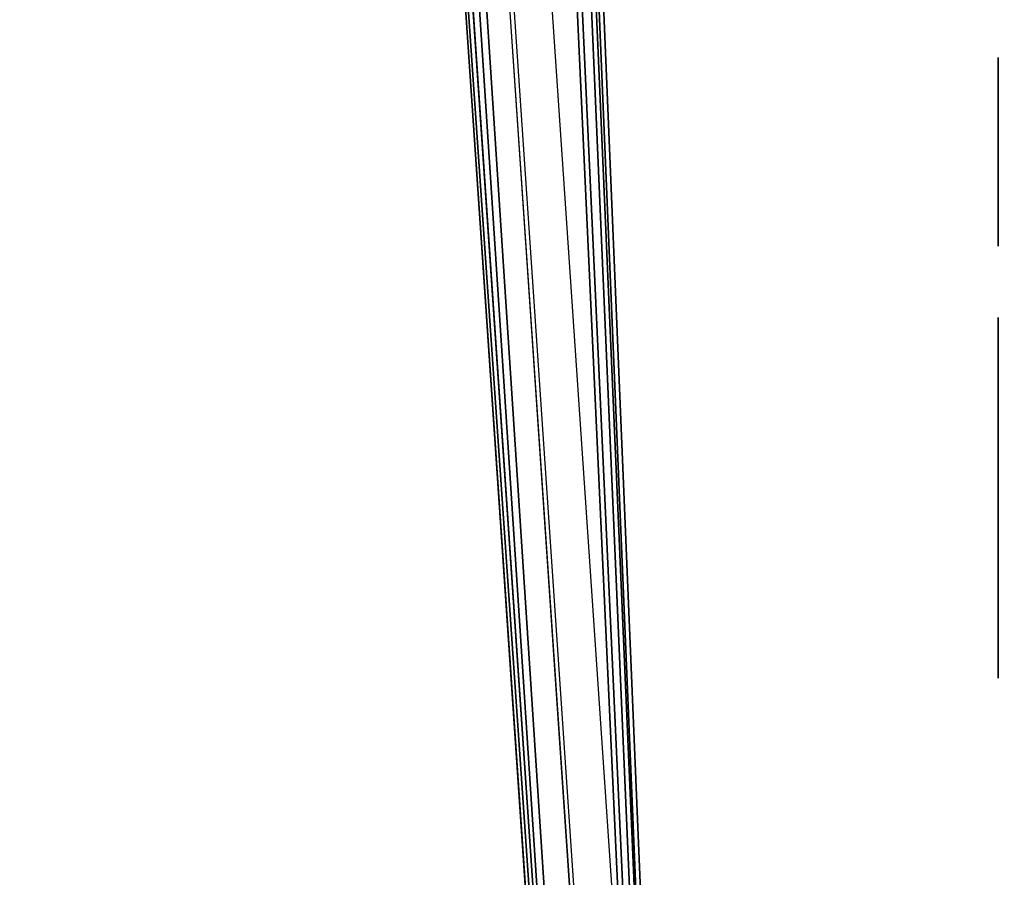
# Model space of a CAD drawing. Units: centimetres. Extents: x -246 to 243, y -220 to 221.
# Drawn here: x -44 to -36, y 33 to 40 of the extents above; entities that cross this region are included whole.
import ezdxf

# ---------------------------------------------------------------- set-up
doc = ezdxf.new("R2010")
doc.units = ezdxf.units.CM
doc.header["$LTSCALE"] = 2.54
doc.layers.get('0').update_dxf_attribs({"true_color": 0xff5454})
doc.layers.add('VP-EQ', color=7, linetype='Continuous', true_color=0x8a3492)

# ---------------------------------------------------------------- blocks, each defined once
blk = doc.blocks.new('Grupuj_1')
at = {"color": 18, "true_color": 0x010101}
for p, q in [((4.4313, 7.2933, 55.5869), (0, 72.3349, 5.6833)), ((4.4313, 7.2933, 55.5869), (0, 72.3349, 5.6833)), ((4.4313, 6.3802, 54.3968), (0, 71.4218, 4.4932)), ((4.4313, 6.3802, 54.3968), (0, 71.4218, 4.4932))]:
    blk.add_line(p, q, dxfattribs=at)
at = {"color": 0}
mesh = blk.add_polyface(dxfattribs=at)
corners = [(81.3514, 47.9569, 24.3875), (81.3568, 16.3529, 48.6358), (81.4208, 48.0141, 24.3436), (81.3568, 12.7195, 51.4235), (82.9378, 16.3529, 48.6358), (81.4462, 48.0948, 24.2816), (81.4516, 60.5509, 14.7247), (4.4313, 7.2933, 55.5869), (0.157, 72.6591, 5.4346), (0, 72.3349, 5.6833), (1.3723, 73.7655, 4.5857), (1.5557, 73.8287, 4.5372), (1.6549, 73.8392, 4.5292), (7.5507, 60.5566, 14.7203), (7.5713, 60.6386, 14.6574), (7.643, 60.6939, 14.615), (48.6562, 76.2565, 2.6744), (4.4901, 7.1416, 55.7033), (4.6173, 7.0192, 55.7972), (4.791, 6.9406, 55.8575), (6.0492, 16.3529, 48.6358), (6.0492, 12.7195, 51.4235), (7.5358, 48.0851, 24.2891), (7.7405, 60.7117, 14.6013), (9.3405, 60.7117, 14.6013), (9.4356, 60.6874, 14.6199), (9.5021, 60.6281, 14.6654), (9.5252, 60.5509, 14.7247), (34.6394, 0.9131, 60.4821), (34.8394, 0.9131, 60.4821), (34.9346, 0.9374, 60.4635), (44.5074, 8.8889, 54.3626), (44.3451, 5.7556, 56.7667), (44.4171, 5.8107, 56.7244), (44.4701, 5.878, 56.6728), (44.5002, 5.9536, 56.6148), (84.3018, 8.8889, 54.3626), (48.8534, 76.23, 2.6948), (49.0336, 76.1612, 2.7475), (58.1929, 71.1864, 6.5645), (58.4689, 71.0932, 6.636), (58.7689, 71.0932, 6.636), (59.0359, 71.2017, 6.5528), (68.7823, 77.1546, 1.9854), (68.9593, 77.2285, 1.9287), (69.1573, 77.2509, 1.9115), (79.4622, 48.0851, 24.2891), (79.4911, 48.0092, 24.3474), (79.5624, 47.9536, 24.39), (79.6588, 47.9324, 24.4063), (81.2557, 47.9324, 24.4063), (82.9378, 12.7195, 51.4235), (79.4976, 60.6386, 14.6574), (87.8197, 78.1911, 1.1901), (79.477, 60.5566, 14.7203), (79.5693, 60.6939, 14.615), (79.6668, 60.7117, 14.6013), (81.2668, 60.7117, 14.6013), (81.362, 60.6874, 14.6199), (81.4284, 60.6281, 14.6654), (84.3986, 8.9089, 54.3473), (84.4718, 8.9629, 54.3058), (84.5161, 9.0341, 54.2512), (89.4501, 76.7653, 2.2841), (88.0054, 78.1321, 1.2353), (88.1546, 78.0264, 1.3164), (89.349, 77.0666, 2.0528), (89.4352, 76.9235, 2.1627), (7.6302, 12.7195, 51.4235), (7.6302, 16.3529, 48.6358), (7.6361, 47.9536, 24.39), (7.7324, 47.9324, 24.4063), (9.3294, 47.9324, 24.4063), (9.4251, 47.9569, 24.3875), (9.4944, 48.0141, 24.3436), (9.5199, 48.0948, 24.2816), (44.5075, 6.0328, 56.554), (7.5648, 48.0092, 24.3474)]
mesh.append_faces([[corners[k] for k in face] for face in [(7, 8, 9), (66, 63, 67)]], dxfattribs={"vtx0": -1, "color": 0})
mesh.append_faces([[corners[k] for k in face] for face in [(0, 1, 2), (1, 0, 3), (2, 4, 5), (5, 4, 6), (8, 7, 10), (10, 7, 11), (11, 7, 12), (12, 15, 16), (20, 19, 21), (13, 20, 22), (16, 3, 37), (37, 3, 38), (38, 3, 39), (39, 3, 40), (40, 3, 41), (41, 3, 42), (42, 3, 43), (43, 3, 44), (44, 3, 45), (46, 3, 47), (47, 3, 48), (48, 3, 49), (49, 3, 50), (50, 3, 0), (3, 36, 51), (51, 36, 4), (45, 52, 53), (52, 45, 54), (54, 45, 46), (53, 63, 64), (64, 63, 65), (65, 63, 66), (28, 21, 19), (21, 28, 68), (68, 28, 69), (70, 28, 71), (71, 28, 72), (72, 28, 73), (73, 28, 74), (74, 28, 75), (75, 28, 27), (69, 22, 20), (22, 69, 77), (77, 69, 70)]], dxfattribs={"vtx0": -1, "vtx1": -1, "color": 0})
mesh.append_faces([[corners[k] for k in face] for face in [(12, 7, 13), (13, 19, 20), (16, 27, 28), (16, 30, 31), (16, 31, 3), (45, 3, 46), (53, 6, 4), (53, 4, 36), (69, 28, 70)]], dxfattribs={"vtx0": -1, "vtx1": -1, "vtx2": -1, "color": 0})
mesh.append_faces([[corners[k] for k in face] for face in [(2, 1, 4), (12, 13, 14), (12, 14, 15), (13, 7, 17), (13, 17, 18), (13, 18, 19), (16, 15, 23), (16, 23, 24), (16, 24, 25), (16, 25, 26), (16, 26, 27), (16, 28, 29), (16, 29, 30), (31, 30, 32), (31, 32, 33), (31, 33, 34), (31, 34, 35), (3, 31, 36), (53, 52, 55), (53, 55, 56), (53, 56, 57), (53, 57, 58), (53, 58, 59), (53, 59, 6), (53, 36, 60), (53, 60, 61), (53, 61, 62), (53, 62, 63)]], dxfattribs={"vtx0": -1, "vtx2": -1, "color": 0})
mesh.append_faces([[corners[k] for k in face] for face in [(76, 31, 35)]], dxfattribs={"vtx1": -1, "color": 0})
mesh = blk.add_polyface(dxfattribs=at)
corners = [(7.5358, 47.172, 23.099), (7.6302, 15.4398, 47.4457), (6.0492, 15.4398, 47.4457), (7.5648, 47.0961, 23.1573), (7.6361, 47.0405, 23.2), (7.6302, 11.8065, 50.2335), (6.0492, 11.8065, 50.2335), (34.6394, 0, 59.2921), (4.791, 6.0275, 54.6674), (7.7324, 47.0193, 23.2162), (9.3294, 47.0193, 23.2162), (9.4251, 47.0438, 23.1974), (9.4944, 47.101, 23.1535), (9.5199, 47.1817, 23.0916), (9.5252, 59.6378, 13.5346), (69.1573, 76.3378, 0.7214), (79.477, 59.6435, 13.5302), (79.4622, 47.172, 23.099), (79.4976, 59.7255, 13.4673), (87.8197, 77.278), (79.5693, 59.7808, 13.4249), (79.6668, 59.7986, 13.4112), (81.2668, 59.7986, 13.4112), (81.362, 59.7743, 13.4299), (81.4284, 59.715, 13.4754), (81.4516, 59.6378, 13.5346), (82.9378, 15.4398, 47.4457), (82.9378, 11.8065, 50.2335), (84.3018, 7.9758, 53.1726), (84.3986, 7.9958, 53.1572), (84.4718, 8.0499, 53.1157), (84.5161, 8.121, 53.0612), (89.4501, 75.8522, 1.094), (88.0054, 77.219, 0.0453), (88.1546, 77.1134, 0.1263), (89.349, 76.1536, 0.8628), (89.4352, 76.0104, 0.9726), (0.157, 71.746, 4.2445), (4.4313, 6.3802, 54.3968), (0, 71.4218, 4.4932), (1.3723, 72.8524, 3.3957), (1.5557, 72.9156, 3.3471), (1.6549, 72.9261, 3.3391), (7.5507, 59.6435, 13.5302), (7.5713, 59.7255, 13.4673), (7.643, 59.7808, 13.4249), (48.6562, 75.3435, 1.4843), (4.4901, 6.2286, 54.5132), (4.6173, 6.1062, 54.6071), (7.7405, 59.7986, 13.4112), (9.3405, 59.7986, 13.4112), (9.4356, 59.7743, 13.4299), (9.5021, 59.715, 13.4754), (34.8394, 0, 59.2921), (34.9346, 0.0243, 59.2734), (44.5074, 7.9758, 53.1726), (44.3451, 4.8425, 55.5766), (44.4171, 4.8976, 55.5344), (44.4701, 4.9649, 55.4827), (44.5002, 5.0405, 55.4247), (81.3568, 11.8065, 50.2335), (48.8534, 75.3169, 1.5047), (49.0336, 75.2481, 1.5575), (58.1929, 70.2733, 5.3744), (58.4689, 70.1801, 5.4459), (58.7689, 70.1801, 5.4459), (59.0359, 70.2886, 5.3627), (68.7823, 76.2415, 0.7953), (68.9593, 76.3154, 0.7386), (79.4911, 47.0961, 23.1573), (79.5624, 47.0405, 23.2), (79.6588, 47.0193, 23.2162), (81.2557, 47.0193, 23.2162), (81.3514, 47.0438, 23.1974), (81.3568, 15.4398, 47.4457), (81.4208, 47.101, 23.1535), (81.4462, 47.1817, 23.0916), (44.5075, 5.1197, 55.364)]
mesh.append_faces([[corners[k] for k in face] for face in [(32, 35, 36), (37, 38, 39)]], dxfattribs={"vtx0": -1, "color": 0})
mesh.append_faces([[corners[k] for k in face] for face in [(1, 4, 5), (16, 15, 18), (18, 19, 20), (20, 19, 21), (21, 19, 22), (22, 19, 23), (23, 19, 24), (24, 19, 25), (26, 19, 27), (28, 19, 29), (29, 19, 30), (30, 19, 31), (31, 19, 32), (43, 42, 44), (44, 42, 45), (38, 43, 47), (47, 43, 48), (48, 43, 8), (45, 46, 49), (49, 46, 50), (50, 46, 51), (51, 46, 52), (52, 46, 14), (7, 46, 53), (53, 46, 54), (54, 55, 56), (56, 55, 57), (57, 55, 58), (58, 55, 59), (55, 60, 28), (74, 75, 26)]], dxfattribs={"vtx0": -1, "vtx1": -1, "color": 0})
mesh.append_faces([[corners[k] for k in face] for face in [(7, 5, 4), (25, 19, 26), (27, 19, 28), (38, 42, 43), (8, 43, 2), (14, 46, 7), (54, 46, 55), (55, 46, 60), (60, 15, 17)]], dxfattribs={"vtx0": -1, "vtx1": -1, "vtx2": -1, "color": 0})
mesh.append_faces([[corners[k] for k in face] for face in [(0, 1, 2), (1, 0, 3), (1, 3, 4), (6, 7, 8), (7, 6, 5), (7, 4, 9), (7, 9, 10), (7, 10, 11), (7, 11, 12), (7, 12, 13), (7, 13, 14), (15, 16, 17), (18, 15, 19), (32, 19, 33), (32, 33, 34), (32, 34, 35), (38, 37, 40), (38, 40, 41), (38, 41, 42), (45, 42, 46), (8, 2, 6), (2, 43, 0), (60, 46, 61), (60, 61, 62), (60, 62, 63), (60, 63, 64), (60, 64, 65), (60, 65, 66), (60, 66, 67), (60, 67, 68), (60, 68, 15), (60, 17, 69), (60, 69, 70), (60, 70, 71), (60, 71, 72), (60, 72, 73), (28, 60, 27), (73, 74, 60), (74, 73, 75), (26, 75, 76), (26, 76, 25)]], dxfattribs={"vtx0": -1, "vtx2": -1, "color": 0})
mesh.append_faces([[corners[k] for k in face] for face in [(77, 59, 55)]], dxfattribs={"vtx1": -1, "color": 0})
at = {"color": 18, "true_color": 0x010101}
mesh = blk.add_polyface(dxfattribs=at)
corners = [(4.4313, 7.2933, 55.5869), (0, 71.4218, 4.4932), (4.4313, 6.3802, 54.3968), (0, 72.3349, 5.6833)]
mesh.append_faces([[corners[k] for k in face] for face in [(0, 1, 2), (1, 0, 3)]], dxfattribs={"vtx0": -1, "color": 18})
blk = doc.blocks.new('Komponent_1')
at = {"color": 117, "true_color": 0x236c5a}
blk.add_blockref('Grupuj_1', (0, 0), dxfattribs=at)
blk = doc.blocks.new('Grupuj_32')
at = {"color": 0}
for p, q in [((11.1557, 14.3869), (11.1218, 14.3576)), ((11.1953, 14.4078), (11.1557, 14.3869)), ((11.2386, 14.4194), (11.1953, 14.4078)), ((11.2833, 14.4211), (11.2386, 14.4194)), ((11.3273, 14.4127), (11.2833, 14.4211)), ((11.3684, 14.3948), (11.3273, 14.4127)), ((11.6455, 14.2348), (11.3684, 14.3948)), ((11.0952, 14.3216), (10.2252, 12.8147)), ((11.1218, 14.3576), (11.0952, 14.3216)), ((11.6869, 14.203), (11.6455, 14.2348)), ((11.7187, 14.1616), (11.6869, 14.203)), ((11.7387, 14.1134), (11.7187, 14.1616)), ((11.7455, 14.0616), (11.7387, 14.1134)), ((11.7387, 14.0099), (11.7455, 14.0616)), ((11.7187, 13.9616), (11.7387, 14.0099)), ((10.8487, 12.4547), (11.7187, 13.9616)), ((10.2052, 12.7665), (10.1984, 12.7147)), ((10.2252, 12.8147), (10.2052, 12.7665)), ((10.1984, 12.7147), (10.2052, 12.663)), ((10.2052, 12.663), (10.2252, 12.6147)), ((10.2252, 12.6147), (10.2569, 12.5733)), ((10.2569, 12.5733), (10.2984, 12.5415)), ((10.2984, 12.5415), (10.5755, 12.3815)), ((10.8169, 12.4133), (10.8487, 12.4547)), ((10.5755, 12.3815), (10.6237, 12.3616)), ((10.6237, 12.3616), (10.6755, 12.3547)), ((10.6755, 12.3547), (10.7273, 12.3616)), ((10.7273, 12.3616), (10.7755, 12.3815)), ((10.7755, 12.3815), (10.8169, 12.4133)), ((13.9616, 11.7187), (12.4547, 10.8487)), ((14.0098, 11.7387), (13.9616, 11.7187)), ((14.0616, 11.7455), (14.0098, 11.7387)), ((14.1134, 11.7387), (14.0616, 11.7455)), ((14.1616, 11.7187), (14.1134, 11.7387)), ((14.203, 11.6869), (14.1616, 11.7187)), ((14.2348, 11.6455), (14.203, 11.6869)), ((14.3948, 11.3684), (14.2348, 11.6455)), ((14.4148, 11.3201), (14.3948, 11.3684)), ((14.4216, 11.2684), (14.4148, 11.3201)), ((14.3948, 11.1684), (14.4148, 11.2166)), ((14.4148, 11.2166), (14.4216, 11.2684)), ((14.3216, 11.0952), (14.363, 11.1269)), ((14.363, 11.1269), (14.3948, 11.1684)), ((12.8147, 10.2252), (14.3216, 11.0952)), ((12.4133, 10.8169), (12.3815, 10.7755)), ((12.4547, 10.8487), (12.4133, 10.8169)), ((12.3615, 10.7273), (12.3547, 10.6755)), ((12.3815, 10.7755), (12.3615, 10.7273)), ((12.3547, 10.6755), (12.3615, 10.6237)), ((12.3615, 10.6237), (12.3815, 10.5755)), ((12.3815, 10.5755), (12.5415, 10.2984)), ((12.5415, 10.2984), (12.5733, 10.2569)), ((12.5733, 10.2569), (12.6147, 10.2252)), ((12.6147, 10.2252), (12.663, 10.2052)), ((12.7665, 10.2052), (12.8147, 10.2252)), ((12.663, 10.2052), (12.7147, 10.1984)), ((12.7147, 10.1984), (12.7665, 10.2052)), ((13.3026, 8.0045), (13.2612, 7.9727)), ((13.3508, 8.0245), (13.3026, 8.0045)), ((13.4026, 8.0313), (13.3508, 8.0245)), ((15.1426, 8.0313), (13.4026, 8.0313)), ((15.1943, 8.0245), (15.1426, 8.0313)), ((15.2426, 8.0045), (15.1943, 8.0245)), ((15.284, 7.9727), (15.2426, 8.0045)), ((13.2294, 7.9313), (13.2094, 7.883)), ((13.2612, 7.9727), (13.2294, 7.9313)), ((15.3158, 7.9313), (15.284, 7.9727)), ((15.3358, 7.883), (15.3158, 7.9313)), ((13.2094, 7.883), (13.2026, 7.8313)), ((15.3426, 7.8313), (15.3358, 7.883)), ((13.2026, 7.8313), (13.2026, 7.5113)), ((15.3426, 7.5113), (15.3426, 7.8313)), ((13.2026, 7.5113), (13.2094, 7.4595)), ((13.2094, 7.4595), (13.2294, 7.4113)), ((15.3158, 7.4113), (15.3358, 7.4595)), ((15.3358, 7.4595), (15.3426, 7.5113)), ((13.2294, 7.4113), (13.2612, 7.3699)), ((13.2612, 7.3699), (13.3026, 7.3381)), ((15.2426, 7.3381), (15.284, 7.3699)), ((15.284, 7.3699), (15.3158, 7.4113)), ((13.3026, 7.3381), (13.3508, 7.3181)), ((13.3508, 7.3181), (13.4026, 7.3113)), ((13.4026, 7.3113), (15.1426, 7.3113)), ((15.1426, 7.3113), (15.1943, 7.3181)), ((15.1943, 7.3181), (15.2426, 7.3381)), ((12.5733, 5.0856), (12.5415, 5.0442)), ((12.6147, 5.1174), (12.5733, 5.0856)), ((12.663, 5.1374), (12.6147, 5.1174)), ((12.7147, 5.1442), (12.663, 5.1374)), ((12.7665, 5.1374), (12.7147, 5.1442)), ((12.8147, 5.1174), (12.7665, 5.1374)), ((14.3216, 4.2474), (12.8147, 5.1174)), ((12.5415, 5.0442), (12.3815, 4.7671)), ((12.3815, 4.7671), (12.3615, 4.7189)), ((12.3615, 4.7189), (12.3547, 4.6671)), ((12.3547, 4.6671), (12.3615, 4.6153)), ((12.3615, 4.6153), (12.3815, 4.5671)), ((12.3815, 4.5671), (12.4133, 4.5257)), ((12.4133, 4.5257), (12.4547, 4.4939)), ((12.4547, 4.4939), (13.9616, 3.6239)), ((14.363, 4.2156), (14.3216, 4.2474)), ((14.3948, 4.1742), (14.363, 4.2156)), ((14.4148, 4.126), (14.3948, 4.1742)), ((14.4216, 4.0742), (14.4148, 4.126)), ((14.3948, 3.9742), (14.4148, 4.0224)), ((14.4148, 4.0224), (14.4216, 4.0742)), ((14.2348, 3.6971), (14.3948, 3.9742)), ((14.203, 3.6556), (14.2348, 3.6971)), ((13.9616, 3.6239), (14.0098, 3.6039)), ((14.0098, 3.6039), (14.0616, 3.5971)), ((14.0616, 3.5971), (14.1134, 3.6039)), ((14.1134, 3.6039), (14.1616, 3.6239)), ((14.1616, 3.6239), (14.203, 3.6556)), ((10.5755, 2.961), (10.2984, 2.801)), ((10.6237, 2.981), (10.5755, 2.961)), ((10.6755, 2.9878), (10.6237, 2.981)), ((10.7273, 2.981), (10.6755, 2.9878)), ((10.7755, 2.961), (10.7273, 2.981)), ((10.8169, 2.9293), (10.7755, 2.961)), ((10.8487, 2.8878), (10.8169, 2.9293)), ((11.7187, 1.381), (10.8487, 2.8878)), ((10.2984, 2.801), (10.2569, 2.7693)), ((10.2252, 2.7278), (10.2052, 2.6796)), ((10.2569, 2.7693), (10.2252, 2.7278)), ((10.2052, 2.6796), (10.1984, 2.6278)), ((10.1984, 2.6278), (10.2052, 2.5761)), ((10.2052, 2.5761), (10.2252, 2.5278)), ((10.2252, 2.5278), (11.0952, 1.021)), ((11.7387, 1.3327), (11.7187, 1.381)), ((11.7455, 1.281), (11.7387, 1.3327)), ((11.7187, 1.181), (11.7387, 1.2292)), ((11.7387, 1.2292), (11.7455, 1.281)), ((11.6869, 1.1395), (11.7187, 1.181)), ((11.3684, 0.9478), (11.6455, 1.1078)), ((11.6455, 1.1078), (11.6869, 1.1395)), ((11.0952, 1.021), (11.1269, 0.9795)), ((11.1269, 0.9795), (11.1684, 0.9478)), ((11.1684, 0.9478), (11.2166, 0.9278)), ((11.2166, 0.9278), (11.2684, 0.921)), ((11.2684, 0.921), (11.3201, 0.9278)), ((11.3201, 0.9278), (11.3684, 0.9478))]:
    blk.add_line(p, q, dxfattribs=at)
mesh = blk.add_polyface(dxfattribs=at)
corners = [(10.2052, 12.663), (10.2052, 12.7665), (10.1984, 12.7147), (10.2252, 12.6147), (10.2252, 12.8147), (10.2569, 12.5733), (11.0952, 14.3216), (10.2984, 12.5415), (10.5755, 12.3815), (10.6237, 12.3616), (10.6755, 12.3547), (10.7273, 12.3616), (10.7755, 12.3815), (10.8169, 12.4133), (10.8487, 12.4547), (11.7187, 13.9616), (11.1218, 14.3576), (11.1557, 14.3869), (11.1953, 14.4078), (11.2386, 14.4194), (11.2833, 14.4211), (11.3273, 14.4127), (11.3684, 14.3948), (11.6455, 14.2348), (11.6869, 14.203), (11.7187, 14.1616), (11.7387, 14.1134), (11.7387, 14.0099), (11.7455, 14.0616)]
mesh.append_faces([[corners[k] for k in face] for face in [(0, 1, 2), (26, 27, 28)]], dxfattribs={"vtx0": -1, "color": 0})
mesh.append_faces([[corners[k] for k in face] for face in [(1, 3, 4), (4, 5, 6), (6, 15, 16), (16, 15, 17), (17, 15, 18), (18, 15, 19), (19, 15, 20), (20, 15, 21), (21, 15, 22), (22, 15, 23), (23, 15, 24), (24, 15, 25), (25, 15, 26)]], dxfattribs={"vtx0": -1, "vtx1": -1, "color": 0})
mesh.append_faces([[corners[k] for k in face] for face in [(1, 0, 3), (4, 3, 5), (6, 5, 7), (6, 7, 8), (6, 8, 9), (6, 9, 10), (6, 10, 11), (6, 11, 12), (6, 12, 13), (6, 13, 14), (6, 14, 15), (26, 15, 27)]], dxfattribs={"vtx0": -1, "vtx2": -1, "color": 0})
mesh = blk.add_polyface(dxfattribs=at)
corners = [(12.3615, 10.6237), (12.3615, 10.7273), (12.3547, 10.6755), (12.3815, 10.7755), (12.3815, 10.5755), (12.4133, 10.8169), (12.5415, 10.2984), (12.4547, 10.8487), (13.9616, 11.7187), (12.5733, 10.2569), (12.6147, 10.2252), (12.663, 10.2052), (12.7147, 10.1984), (12.7665, 10.2052), (12.8147, 10.2252), (14.3216, 11.0952), (14.0098, 11.7387), (14.0616, 11.7455), (14.1134, 11.7387), (14.1616, 11.7187), (14.203, 11.6869), (14.2348, 11.6455), (14.3948, 11.3684), (14.363, 11.1269), (14.3948, 11.1684), (14.4148, 11.3201), (14.4148, 11.2166), (14.4216, 11.2684)]
mesh.append_faces([[corners[k] for k in face] for face in [(0, 1, 2), (25, 26, 27)]], dxfattribs={"vtx0": -1, "color": 0})
mesh.append_faces([[corners[k] for k in face] for face in [(1, 0, 3), (3, 4, 5), (5, 6, 7), (7, 6, 8), (8, 15, 16), (16, 15, 17), (17, 15, 18), (18, 15, 19), (19, 15, 20), (20, 15, 21), (21, 15, 22), (22, 24, 25)]], dxfattribs={"vtx0": -1, "vtx1": -1, "color": 0})
mesh.append_faces([[corners[k] for k in face] for face in [(3, 0, 4), (5, 4, 6), (8, 6, 9), (8, 9, 10), (8, 10, 11), (8, 11, 12), (8, 12, 13), (8, 13, 14), (8, 14, 15), (22, 15, 23), (22, 23, 24), (25, 24, 26)]], dxfattribs={"vtx0": -1, "vtx2": -1, "color": 0})
mesh = blk.add_polyface(dxfattribs=at)
corners = [(13.2094, 7.4595), (13.2026, 7.8313), (13.2026, 7.5113), (13.2094, 7.883), (13.2294, 7.4113), (13.2294, 7.9313), (13.2612, 7.3699), (13.2612, 7.9727), (13.3026, 8.0045), (13.3026, 7.3381), (13.3508, 7.3181), (13.3508, 8.0245), (13.4026, 7.3113), (13.4026, 8.0313), (15.1426, 7.3113), (15.1426, 8.0313), (15.1943, 8.0245), (15.1943, 7.3181), (15.2426, 7.3381), (15.2426, 8.0045), (15.284, 7.3699), (15.284, 7.9727), (15.3158, 7.9313), (15.3158, 7.4113), (15.3358, 7.883), (15.3358, 7.4595), (15.3426, 7.5113), (15.3426, 7.8313)]
mesh.append_faces([[corners[k] for k in face] for face in [(0, 1, 2), (24, 26, 27)]], dxfattribs={"vtx0": -1, "color": 0})
mesh.append_faces([[corners[k] for k in face] for face in [(1, 0, 3), (3, 4, 5), (5, 6, 7), (7, 6, 8), (8, 10, 11), (11, 12, 13), (13, 14, 15), (15, 14, 16), (16, 18, 19), (19, 20, 21), (21, 20, 22), (22, 23, 24)]], dxfattribs={"vtx0": -1, "vtx1": -1, "color": 0})
mesh.append_faces([[corners[k] for k in face] for face in [(3, 0, 4), (5, 4, 6), (8, 6, 9), (8, 9, 10), (11, 10, 12), (13, 12, 14), (16, 14, 17), (16, 17, 18), (19, 18, 20), (22, 20, 23), (24, 23, 25), (24, 25, 26)]], dxfattribs={"vtx0": -1, "vtx2": -1, "color": 0})
mesh = blk.add_polyface(dxfattribs=at)
corners = [(12.3615, 4.6153), (12.3615, 4.7189), (12.3547, 4.6671), (12.3815, 4.5671), (12.3815, 4.7671), (12.4133, 4.5257), (12.5415, 5.0442), (12.4547, 4.4939), (13.9616, 3.6239), (12.5733, 5.0856), (12.6147, 5.1174), (12.663, 5.1374), (12.7147, 5.1442), (12.7665, 5.1374), (12.8147, 5.1174), (14.3216, 4.2474), (14.0098, 3.6039), (14.0616, 3.5971), (14.1134, 3.6039), (14.1616, 3.6239), (14.203, 3.6556), (14.2348, 3.6971), (14.3948, 3.9742), (14.363, 4.2156), (14.3948, 4.1742), (14.4148, 4.126), (14.4148, 4.0224), (14.4216, 4.0742)]
mesh.append_faces([[corners[k] for k in face] for face in [(0, 1, 2), (25, 26, 27)]], dxfattribs={"vtx0": -1, "color": 0})
mesh.append_faces([[corners[k] for k in face] for face in [(1, 3, 4), (4, 5, 6), (6, 8, 9), (9, 8, 10), (10, 8, 11), (11, 8, 12), (12, 8, 13), (13, 8, 14), (14, 8, 15), (15, 22, 23), (23, 22, 24), (24, 22, 25)]], dxfattribs={"vtx0": -1, "vtx1": -1, "color": 0})
mesh.append_faces([[corners[k] for k in face] for face in [(1, 0, 3), (4, 3, 5), (6, 5, 7), (6, 7, 8), (15, 8, 16), (15, 16, 17), (15, 17, 18), (15, 18, 19), (15, 19, 20), (15, 20, 21), (15, 21, 22), (25, 22, 26)]], dxfattribs={"vtx0": -1, "vtx2": -1, "color": 0})
mesh = blk.add_polyface(dxfattribs=at)
corners = [(10.2052, 2.5761), (10.2052, 2.6796), (10.1984, 2.6278), (10.2252, 2.5278), (10.2252, 2.7278), (11.0952, 1.021), (10.2569, 2.7693), (10.2984, 2.801), (10.5755, 2.961), (10.6237, 2.981), (10.6755, 2.9878), (10.7273, 2.981), (10.7755, 2.961), (10.8169, 2.9293), (10.8487, 2.8878), (11.7187, 1.381), (11.1269, 0.9795), (11.1684, 0.9478), (11.2166, 0.9278), (11.2684, 0.921), (11.3201, 0.9278), (11.3684, 0.9478), (11.6455, 1.1078), (11.6869, 1.1395), (11.7187, 1.181), (11.7387, 1.3327), (11.7387, 1.2292), (11.7455, 1.281)]
mesh.append_faces([[corners[k] for k in face] for face in [(0, 1, 2), (25, 26, 27)]], dxfattribs={"vtx0": -1, "color": 0})
mesh.append_faces([[corners[k] for k in face] for face in [(1, 3, 4), (4, 5, 6), (6, 5, 7), (7, 5, 8), (8, 5, 9), (9, 5, 10), (10, 5, 11), (11, 5, 12), (12, 5, 13), (13, 5, 14), (14, 5, 15), (15, 24, 25)]], dxfattribs={"vtx0": -1, "vtx1": -1, "color": 0})
mesh.append_faces([[corners[k] for k in face] for face in [(1, 0, 3), (4, 3, 5), (15, 5, 16), (15, 16, 17), (15, 17, 18), (15, 18, 19), (15, 19, 20), (15, 20, 21), (15, 21, 22), (15, 22, 23), (15, 23, 24), (25, 24, 26)]], dxfattribs={"vtx0": -1, "vtx2": -1, "color": 0})
blk = doc.blocks.new('Grupuj_7')
at = {"color": 0}
mesh = blk.add_polyface(dxfattribs=at)
corners = [(16.1945, 0, 1.4961), (0, 20.1248, 1.4961), (0, 2.0768, 1.4961), (57.1831, 20.1248, 1.4961), (57.1831, 1.9074, 1.4961)]
mesh.append_faces([[corners[k] for k in face] for face in [(0, 1, 2), (3, 0, 4)]], dxfattribs={"vtx0": -1, "color": 0})
mesh.append_faces([[corners[k] for k in face] for face in [(1, 0, 3)]], dxfattribs={"vtx0": -1, "vtx1": -1, "color": 0})
mesh = blk.add_polyface(dxfattribs=at)
corners = [(57.1831, 20.1248), (0, 2.0768, 0), (0, 20.1248), (16.1945, 0, 0), (57.1831, 1.9074, 0)]
mesh.append_faces([[corners[k] for k in face] for face in [(0, 1, 2), (3, 0, 4)]], dxfattribs={"vtx0": -1, "color": 0})
mesh.append_faces([[corners[k] for k in face] for face in [(1, 0, 3)]], dxfattribs={"vtx0": -1, "vtx1": -1, "color": 0})
blk = doc.blocks.new('Grupuj_43')
at = {"color": 0}
blk.add_blockref('Komponent_1', (52.4358, 62.6782, 91.6808), dxfattribs=at)
at = {"color": 18, "true_color": 0x010101, "extrusion": (-1, 6.31843e-07, -4.05625e-17), "rotation": 359.8999973747781}
blk.add_blockref('Grupuj_32', (-120.7622, 70.2831, -58.431), dxfattribs=at)
at = {"color": 117, "true_color": 0x236c5a}
blk.add_blockref('Grupuj_7', (2.8479, 96.5451, 33.1783), dxfattribs=at)
blk = doc.blocks.new('RC0824_')
at = {"color": 0, "linetype": 'Continuous', "lineweight": 25}
for p, q in [((358.4631, 351.1851), (362.8964, 285.9822)), ((362.5969, 285.7867), (358.1635, 350.9897)), ((358.1635, 350.4418), (362.5969, 285.2389)), ((358.1638, 350.4343), (362.5971, 285.2313))]:
    blk.add_line(p, q, dxfattribs=at)
blk = doc.blocks.new('RC0824_2D')
at = {"layer": 'VP-EQ', "color": 0}
blk.add_blockref('RC0824_', (0, 0), dxfattribs=at)

msp = doc.modelspace()

# ---------------------------------------------------------------- block references
at = {"color": 0}
msp.add_blockref('Grupuj_43', (-94.0609, -70.8334, 0), dxfattribs=at)
at = {"layer": 'VP-EQ', "color": 0}
msp.add_blockref('RC0824_2D', (-399.5077, -285.8679), dxfattribs=at)

doc.saveas('drawing.dxf')
